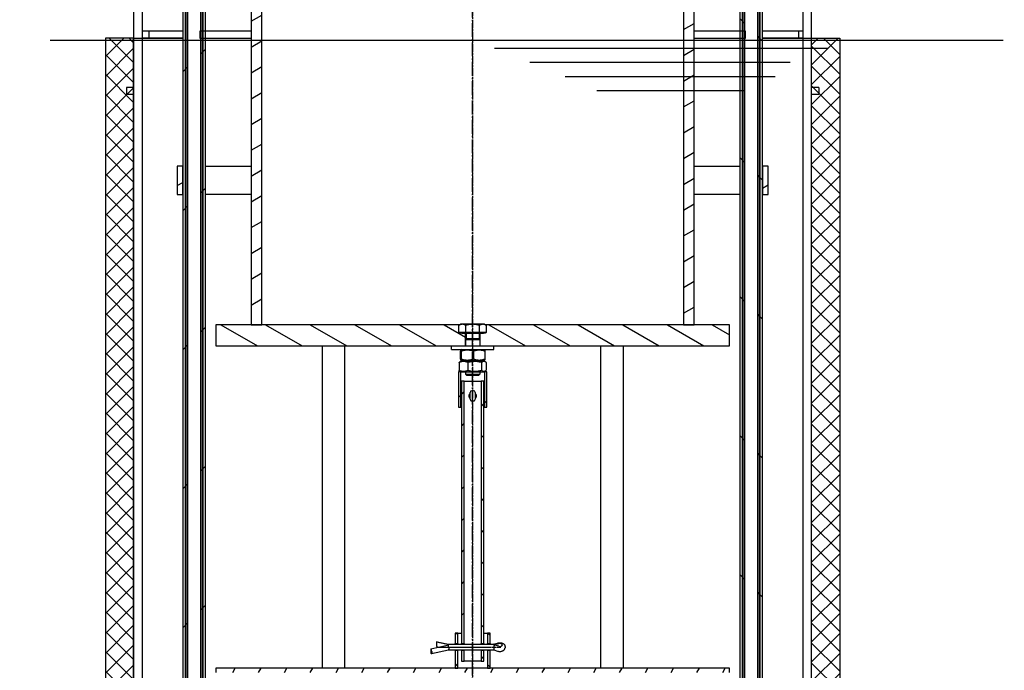
# Model space of a CAD drawing. Extents: x 17310 to 26422, y 39348 to 42797.
# Drawn here: x 19038 to 19738, y 40951 to 41413 of the extents above; entities that cross this region are included whole.
import ezdxf

# ---------------------------------------------------------------- set-up
doc = ezdxf.new("R2010")
doc.units = 0
for name, pattern in [('AM_DIN_G_W050', [13.75, 9.75, -1.5, 1, -1.5]), ('CHAIN', [0.3543, 0.2362, -0.0295, 0.0591, -0.0295]), ('DASH_DOT', [0.37, 0.24, -0.06, 0.01, -0.06])]:
    doc.linetypes.add(name, pattern=pattern)
doc.layers.get('0').update_dxf_attribs({"linetype": 'CONTINUOUS'})
for name, color, linetype in [('AM_0', 7, 'CONTINUOUS'), ('AM_4', 3, 'CONTINUOUS'), ('AM_7', 4, 'AM_DIN_G_W050'), ('AM_8', 1, 'CONTINUOUS'), ('KRESKOWANIA', 2, 'CONTINUOUS'), ('OSA__ISO_', 1, 'DASH_DOT'), ('VIDITELNÁ__ISO_', 7, 'CONTINUOUS'), ('ŠRAFY__ISO_', 5, 'CONTINUOUS')]:
    doc.layers.add(name, color=color, linetype=linetype)
pattern_1 = [(45, (16752.924, 36604.49), (-49.3914, 49.3914), [])]
pattern_2 = [(135, (16752.924, 36604.49), (-49.3914, -49.3914), [])]
pattern_3 = [(45, (18782.507, 40308.092), (-11.22532, 11.22532), [])]

# ---------------------------------------------------------------- blocks, each defined once
blk = doc.blocks.new('KOALESZENZELEMENT_H600_EIN')
at = {"layer": 'AM_8'}
h = blk.add_hatch(dxfattribs=at)
h.set_pattern_fill('_U', color=256, scale=10, angle=45, style=0, double=1, pattern_type=0)
h.set_pattern_definition([(45, (-20258.003, -10216.862), (-7.071068, 7.071068), []), (135, (-20258.003, -10216.862), (-7.071068, -7.071068), [])])
h.paths.add_polyline_path([(-20, 600), (-20, 0), (0, 0), (0, 600)])
at = {"layer": 'AM_0'}
blk.add_lwpolyline([(-20, 0), (0, 0), (0, 600), (-20, 600)], close=True, dxfattribs=at)

msp = doc.modelspace()

# ---------------------------------------------------------------- hatches: boundary and pattern name
at = {"layer": 'KRESKOWANIA'}
h = msp.add_hatch(dxfattribs=at)
h.set_pattern_fill('ANSI35', color=256, scale=10, style=0)
h.set_pattern_definition([(45, (74663.156, -26832.85), (-44.90128, 44.90128), []), (45, (74708.06, -26832.85), (-44.90128, 44.90128), [79.375, -15.875, 0, -15.875])])
h.paths.add_polyline_path([(18282.08, 42218.06), (18251.36, 42218.06, -0.250765), (18244.7, 42221.62), (18229.45, 42244.5, 0.250765), (18222.8, 42248.06), (18182.08, 42248.06), (18182.08, 41998.06), (18282.08, 41998.06)])
h.paths.add_polyline_path([(20622.08, 42248.06), (20581.36, 42248.06, 0.250765), (20574.7, 42244.5), (20559.45, 42221.62, -0.250765), (20552.8, 42218.06), (20522.08, 42218.06), (20522.08, 41898.06), (20622.08, 41898.06), (20622.08, 41906.06)])
h.paths.add_polyline_path([(18282.08, 41468.06), (18182.08, 41468.06), (18182.08, 41460.06), (18182.08, 39823.06, 0.414214), (18197.08, 39808.06), (19402.08, 39808.06), (19402.08, 39958.06), (18802.08, 39958.06), (18282.08, 40188.06)])
h.paths.add_polyline_path([(20622.08, 41368.06), (20522.08, 41368.06), (20522.08, 40188.06), (20002.08, 39958.06), (19402.08, 39958.06), (19402.08, 39808.06), (20607.08, 39808.06, 0.414214), (20622.08, 39823.06)])
at = {"layer": 'ŠRAFY__ISO_'}
h = msp.add_hatch(dxfattribs=at)
h.set_pattern_fill('ANSI31', color=256, scale=558.8, style=0)
h.set_pattern_definition(pattern_1)
h.paths.add_polyline_path([(19153.85, 41780.06), (19153.85, 41309.06), (19153.85, 41289.06), (19153.85, 40800.06), (19153.85, 40792.06), (19155.65, 40792.06), (19155.65, 41780.06)])
h.paths.add_polyline_path([(19169.85, 40792.06), (19169.85, 40800.06), (19169.85, 41780.06), (19168.05, 41780.06), (19168.05, 40792.06)])
h = msp.add_hatch(dxfattribs=at)
h.set_pattern_fill('ANSI31', color=256, scale=558.8, style=0)
h.set_pattern_definition(pattern_1)
h.paths.add_polyline_path([(19155.85, 41780.06), (19155.85, 40810.06), (19157.35, 40810.06), (19157.35, 41780.06)])
h.paths.add_polyline_path([(19167.85, 40810.06), (19167.85, 41780.06), (19166.35, 41780.06), (19166.35, 40810.06)])
h = msp.add_hatch(dxfattribs=at)
h.set_pattern_fill('ANSI31', color=256, scale=558.8, angle=90, style=0)
h.set_pattern_definition(pattern_2)
h.paths.add_polyline_path([(19565.85, 40792.06), (19565.85, 40800.06), (19565.85, 41289.06), (19565.85, 41309.06), (19565.85, 41780.06), (19564.05, 41780.06), (19564.05, 40792.06)])
h.paths.add_polyline_path([(19549.85, 41780.06), (19549.85, 40800.06), (19549.85, 40792.06), (19551.65, 40792.06), (19551.65, 41780.06)])
h = msp.add_hatch(dxfattribs=at)
h.set_pattern_fill('ANSI31', color=256, scale=558.8, angle=90, style=0)
h.set_pattern_definition(pattern_2)
h.paths.add_polyline_path([(19563.85, 40810.06), (19563.85, 41780.06), (19562.35, 41780.06), (19562.35, 40810.06)])
h.paths.add_polyline_path([(19551.85, 41780.06), (19551.85, 40810.06), (19553.35, 40810.06), (19553.35, 41780.06)])
h = msp.add_hatch(dxfattribs=at)
h.set_pattern_fill('ANSI31', color=256, scale=127, angle=-15, style=0)
h.set_pattern_definition([(30, (18782.507, 40308.092), (-7.9375, 13.74815), [])])
h.paths.add_polyline_path([(19517.35, 41196.32), (19517.35, 41421.32), (19509.65, 41421.32), (19509.65, 41196.32)])
h.paths.add_polyline_path([(19202.35, 41421.32), (19202.35, 41196.32), (19210.05, 41196.32), (19210.05, 41421.32)])
h = msp.add_hatch(dxfattribs=at)
h.set_pattern_fill('ANSI31', color=256, scale=558.8, angle=-15, style=0)
h.set_pattern_definition([(30, (16752.924, 36604.49), (-34.925, 60.4919), [])])
h.paths.add_polyline_path([(19569.85, 41289.06), (19569.85, 41309.06), (19565.85, 41309.06), (19565.85, 41289.06)])
h.paths.add_polyline_path([(19149.85, 41309.06), (19149.85, 41289.06), (19153.85, 41289.06), (19153.85, 41309.06)])
h = msp.add_hatch(dxfattribs=at)
h.set_pattern_fill('ANSI31', color=256, scale=127, angle=105, style=0)
h.set_pattern_definition([(150, (18782.507, 40308.092), (-7.9375, -13.74815), [])])
h.paths.add_polyline_path([(19350.6, 41196.28), (19350.03, 41195.96), (19350.03, 41190.92), (19350.6, 41190.92), (19350.6, 41190.32), (19352.15, 41190.32), (19354.85, 41190.32), (19354.85, 41185.82), (19354.85, 41181.32), (19344.85, 41181.32), (19177.35, 41181.32), (19177.35, 41196.32), (19202.35, 41196.32), (19210.05, 41196.32), (19350.6, 41196.32)])
h.paths.add_polyline_path([(19369.1, 41196.28), (19369.66, 41195.96), (19369.66, 41190.92), (19369.1, 41190.92), (19369.1, 41190.32), (19367.55, 41190.32), (19364.85, 41190.32), (19364.85, 41185.82), (19364.85, 41181.32), (19374.85, 41181.32), (19542.35, 41181.32), (19542.35, 41196.32), (19517.35, 41196.32), (19509.65, 41196.32), (19369.1, 41196.32)])
h = msp.add_hatch(dxfattribs=at)
h.set_pattern_fill('ANSI31', color=256, scale=127, style=0)
h.set_pattern_definition(pattern_3)
h.paths.add_polyline_path([(19369.85, 41137.82), (19369.85, 41162.82), (19368.35, 41162.82), (19368.35, 41137.82)])
h.paths.add_polyline_path([(19349.85, 41162.82), (19349.85, 41137.82), (19351.35, 41137.82), (19351.35, 41162.82)])
h = msp.add_hatch(dxfattribs=at)
h.set_pattern_fill('ANSI31', color=256, scale=127, style=0)
h.set_pattern_definition(pattern_3)
h.paths.add_polyline_path([(19353.85, 40964.82), (19351.85, 40964.82), (19351.85, 40957.32), (19353.85, 40957.32)])
h.paths.add_polyline_path([(19351.85, 40969.82), (19353.85, 40969.82), (19353.85, 41156.32), (19351.85, 41156.32)])
h.paths.add_polyline_path([(19367.85, 40964.82), (19365.85, 40964.82), (19365.85, 40957.32), (19367.85, 40957.32)])
h.paths.add_polyline_path([(19365.85, 40969.82), (19367.85, 40969.82), (19367.85, 41156.32), (19365.85, 41156.32)])
h = msp.add_hatch(dxfattribs=at)
h.set_pattern_fill('ANSI31', color=256, scale=127, angle=90, style=0)
h.set_pattern_definition([(135, (18782.507, 40308.092), (-11.22532, -11.22532), [])])
h.paths.add_polyline_path([(19349.35, 40964.82), (19347.35, 40964.82), (19347.35, 40952.32), (19349.35, 40952.32)])
h.paths.add_polyline_path([(19347.35, 40969.82), (19349.35, 40969.82), (19349.35, 40977.32), (19347.35, 40977.32)])
h.paths.add_polyline_path([(19372.35, 40964.82), (19370.35, 40964.82), (19370.35, 40952.32), (19372.35, 40952.32)])
h.paths.add_polyline_path([(19370.35, 40969.82), (19372.35, 40969.82), (19372.35, 40977.32), (19370.35, 40977.32)])
h = msp.add_hatch(dxfattribs=at)
h.set_pattern_fill('ANSI31', color=256, scale=127, angle=15, style=0)
h.set_pattern_definition([(60, (18782.507, 40308.092), (-13.74815, 7.9375), [])])
h.paths.add_polyline_path([(19356.61, 40949.32), (19363.08, 40949.32), (19364.1, 40949.32), (19537.35, 40949.32), (19542.35, 40949.32), (19542.35, 40952.32), (19372.35, 40952.32), (19370.35, 40952.32), (19349.35, 40952.32), (19347.35, 40952.32), (19177.35, 40952.32), (19177.35, 40949.32), (19182.35, 40949.32), (19355.6, 40949.32)])

# ---------------------------------------------------------------- linework, layer by layer
for points in [[(19202.35, 41405.06), (19165.85, 41405.06), (19165.85, 41400.06), (19202.35, 41400.06)], [(19517.35, 41400.06), (19553.85, 41400.06), (19553.85, 41405.06), (19517.35, 41405.06)]]:
    msp.add_lwpolyline(points)
at = {"layer": 'AM_0'}
for p, q in [((19153.85, 41405.06), (19124.85, 41405.06)), ((19129.85, 41400.06), (19129.85, 41405.06)), ((19594.85, 41405.06), (19565.85, 41405.06)), ((19591.85, 41400.06), (19591.85, 41405.06)), ((19118.85, 41400.06), (19153.85, 41400.06)), ((19153.85, 41400.06), (19124.85, 41400.06)), ((19565.85, 41400.06), (19600.85, 41400.06)), ((19594.85, 41400.06), (19565.85, 41400.06)), ((19118.85, 41365.06), (19113.85, 41365.06)), ((19605.85, 41365.06), (19600.85, 41365.06)), ((19118.85, 41360.06), (19113.85, 41360.06)), ((19605.85, 41360.06), (19600.85, 41360.06))]:
    msp.add_line(p, q, dxfattribs=at)
for points in [[(19124.85, 41870.9), (19124.85, 40800.06), (19222.85, 40800.06)], [(19496.85, 40800.06), (19594.85, 40800.06), (19594.85, 41870.9)], [(19118.85, 41840.06), (19118.85, 40800.06)], [(19496.85, 40800.06), (19600.85, 40800.06), (19600.85, 41840.06)], [(19113.85, 41365.06), (19113.85, 41360.06)], [(19605.85, 41365.06), (19605.85, 41360.06)]]:
    msp.add_lwpolyline(points, dxfattribs=at)
at = {"layer": 'AM_4'}
for p, q in [((19737.02, 41398.36), (19059.42, 41398.36)), ((19375.35, 41392.89), (19612.23, 41392.89)), ((19400.51, 41382.89), (19585.64, 41382.89)), ((19425.68, 41372.89), (19575.01, 41372.89)), ((19448.05, 41362.89), (19553.2, 41362.89))]:
    msp.add_line(p, q, dxfattribs=at)
at = {"layer": 'AM_7'}
msp.add_line((19359.85, 40617.16), (19359.85, 41945.19), dxfattribs=at)
at = {"layer": 'OSA__ISO_', "linetype": 'CHAIN', "ltscale": 23.990969}
msp.add_line((19359.85, 41855.06), (19359.85, 40755.05), dxfattribs=at)
at = {"layer": 'OSA__ISO_', "linetype": 'CHAIN', "ltscale": 10.051679}
msp.add_line((19334.85, 40967.32), (19380.07, 40967.32), dxfattribs=at)
at = {"layer": 'VIDITELNÁ__ISO_'}
for p, q in [((19153.85, 41780.06), (19153.85, 40792.06)), ((19155.65, 40792.06), (19155.65, 41780.06)), ((19155.85, 41780.06), (19155.85, 40810.06)), ((19157.35, 40810.06), (19157.35, 41780.06)), ((19166.35, 41780.06), (19166.35, 40810.06)), ((19167.85, 40810.06), (19167.85, 41780.06)), ((19168.05, 41780.06), (19168.05, 40792.06)), ((19169.85, 40792.06), (19169.85, 41780.06)), ((19549.85, 41780.06), (19549.85, 40792.06)), ((19551.65, 40792.06), (19551.65, 41780.06)), ((19551.85, 41780.06), (19551.85, 40810.06)), ((19553.35, 40810.06), (19553.35, 41780.06)), ((19562.35, 41780.06), (19562.35, 40810.06)), ((19563.85, 40810.06), (19563.85, 41780.06)), ((19564.05, 41780.06), (19564.05, 40792.06)), ((19565.85, 40792.06), (19565.85, 41780.06)), ((19202.35, 41421.32), (19202.35, 41196.32)), ((19210.05, 41196.32), (19210.05, 41421.32)), ((19509.65, 41421.32), (19509.65, 41196.32)), ((19517.35, 41196.32), (19517.35, 41421.32)), ((19149.85, 41309.06), (19149.85, 41289.06)), ((19153.85, 41309.06), (19149.85, 41309.06)), ((19153.85, 41289.06), (19153.85, 41309.06)), ((19169.85, 41309.06), (19202.35, 41309.06)), ((19517.35, 41309.06), (19549.85, 41309.06)), ((19569.85, 41309.06), (19565.85, 41309.06)), ((19565.85, 41309.06), (19565.85, 41289.06)), ((19569.85, 41289.06), (19569.85, 41309.06)), ((19149.85, 41289.06), (19153.85, 41289.06)), ((19202.35, 41289.06), (19169.85, 41289.06)), ((19549.85, 41289.06), (19517.35, 41289.06)), ((19565.85, 41289.06), (19569.85, 41289.06)), ((19177.35, 41196.32), (19177.35, 41181.32)), ((19350.6, 41196.32), (19177.35, 41196.32)), ((19202.35, 41196.32), (19210.05, 41196.32)), ((19351.35, 41196.72), (19350.03, 41195.96)), ((19350.03, 41190.92), (19350.03, 41195.96)), ((19350.6, 41196.28), (19350.6, 41196.32)), ((19350.6, 41196.32), (19350.65, 41196.32)), ((19352.48, 41196.72), (19351.35, 41196.72)), ((19359.85, 41196.72), (19352.48, 41196.72)), ((19354.94, 41190.92), (19354.94, 41195.96)), ((19367.21, 41196.72), (19359.85, 41196.72)), ((19364.75, 41190.92), (19364.75, 41195.96)), ((19368.35, 41196.72), (19367.21, 41196.72)), ((19368.35, 41196.72), (19369.66, 41195.96)), ((19369.04, 41196.32), (19369.1, 41196.32)), ((19542.35, 41196.32), (19369.1, 41196.32)), ((19369.1, 41196.32), (19369.1, 41196.28)), ((19369.66, 41190.92), (19369.66, 41195.96)), ((19509.65, 41196.32), (19517.35, 41196.32)), ((19542.35, 41181.32), (19542.35, 41196.32)), ((19354.94, 41190.92), (19350.03, 41190.92)), ((19350.6, 41190.32), (19350.6, 41190.92)), ((19352.15, 41190.32), (19350.6, 41190.32)), ((19352.15, 41190.92), (19352.15, 41190.32)), ((19352.15, 41190.32), (19367.55, 41190.32)), ((19354.85, 41181.32), (19354.85, 41190.32)), ((19364.75, 41190.92), (19354.94, 41190.92)), ((19355.25, 41190.32), (19355.25, 41186.74)), ((19364.44, 41190.32), (19364.44, 41186.74)), ((19369.66, 41190.92), (19364.75, 41190.92)), ((19364.85, 41190.32), (19364.85, 41181.32)), ((19367.55, 41190.92), (19367.55, 41190.32)), ((19369.1, 41190.32), (19367.55, 41190.32)), ((19369.1, 41190.92), (19369.1, 41190.32)), ((19177.35, 41181.32), (19344.85, 41181.32)), ((19252.85, 41181.32), (19252.85, 40952.32)), ((19268.85, 41181.32), (19268.85, 40952.32)), ((19344.85, 41181.32), (19374.85, 41181.32)), ((19344.85, 41178.82), (19344.85, 41181.32)), ((19355.25, 41186.74), (19354.85, 41185.82)), ((19354.85, 41185.82), (19364.85, 41185.82)), ((19354.85, 41185.82), (19354.85, 41181.32)), ((19355.25, 41186.74), (19364.44, 41186.74)), ((19364.44, 41186.74), (19364.85, 41185.82)), ((19364.85, 41185.82), (19364.85, 41181.32)), ((19374.85, 41181.32), (19542.35, 41181.32)), ((19374.85, 41178.82), (19374.85, 41181.32)), ((19450.85, 41181.32), (19450.85, 40952.32)), ((19466.85, 41181.32), (19466.85, 40952.32)), ((19344.85, 41178.82), (19374.85, 41178.82)), ((19351.08, 41177.57), (19351.08, 41172.07)), ((19352.2, 41178.82), (19351.33, 41178.32)), ((19351.64, 41177.57), (19351.64, 41172.07)), ((19360.4, 41177.57), (19360.4, 41172.07)), ((19367.5, 41178.82), (19368.36, 41178.32)), ((19368.61, 41177.57), (19368.61, 41172.07)), ((19350.18, 41169.57), (19350.18, 41164.07)), ((19352.2, 41170.82), (19350.79, 41170.01)), ((19352.2, 41170.82), (19351.33, 41171.32)), ((19367.5, 41170.82), (19352.2, 41170.82)), ((19352.2, 41170.82), (19367.5, 41170.82)), ((19356.47, 41169.57), (19356.47, 41164.07)), ((19366.14, 41169.57), (19366.14, 41164.07)), ((19367.5, 41170.82), (19368.36, 41171.32)), ((19367.5, 41170.82), (19368.9, 41170.01)), ((19369.51, 41169.57), (19369.51, 41164.07)), ((19349.85, 41162.82), (19349.85, 41137.82)), ((19351.35, 41162.82), (19349.85, 41162.82)), ((19352.2, 41162.82), (19350.79, 41163.63)), ((19351.35, 41137.82), (19351.35, 41162.82)), ((19351.35, 41162.82), (19352.2, 41162.82)), ((19352.2, 41162.82), (19367.5, 41162.82)), ((19354.85, 41162.82), (19354.85, 41161.24)), ((19354.85, 41161.24), (19364.85, 41161.24)), ((19355.77, 41160.32), (19354.85, 41161.24)), ((19363.93, 41160.32), (19355.77, 41160.32)), ((19363.93, 41160.32), (19364.85, 41161.24)), ((19364.85, 41162.82), (19364.85, 41161.24)), ((19367.5, 41162.82), (19368.9, 41163.63)), ((19367.5, 41162.82), (19368.35, 41162.82)), ((19369.85, 41162.82), (19368.35, 41162.82)), ((19368.35, 41162.82), (19368.35, 41137.82)), ((19369.85, 41137.82), (19369.85, 41162.82)), ((19353.85, 41156.32), (19351.85, 41156.32)), ((19351.85, 41156.32), (19351.85, 40969.82)), ((19353.85, 40969.82), (19353.85, 41156.32)), ((19353.85, 41156.32), (19365.85, 41156.32)), ((19367.85, 41156.32), (19365.85, 41156.32)), ((19365.85, 41156.32), (19365.85, 40969.82)), ((19367.85, 40969.82), (19367.85, 41156.32)), ((19358, 41143.41), (19358, 41148.22)), ((19360.4, 41149.52), (19359.29, 41149.52)), ((19361.7, 41148.22), (19361.7, 41143.41)), ((19360.4, 41142.12), (19359.29, 41142.12)), ((19349.85, 41137.82), (19351.35, 41137.82)), ((19351.85, 41137.82), (19351.35, 41137.82)), ((19368.35, 41137.82), (19367.85, 41137.82)), ((19368.35, 41137.82), (19369.85, 41137.82)), ((19334.23, 40970.71), (19334.38, 40970.94)), ((19334.23, 40970.71), (19334.23, 40967.65)), ((19342.85, 40968.84), (19334.23, 40970.71)), ((19334.66, 40971.13), (19342.74, 40969.38)), ((19349.35, 40977.32), (19347.35, 40977.32)), ((19347.35, 40977.32), (19347.35, 40969.82)), ((19349.35, 40969.82), (19349.35, 40977.32)), ((19349.35, 40977.32), (19351.85, 40977.32)), ((19367.85, 40977.32), (19370.35, 40977.32)), ((19372.35, 40977.32), (19370.35, 40977.32)), ((19370.35, 40977.32), (19370.35, 40969.82)), ((19372.35, 40969.82), (19372.35, 40977.32)), ((19330.23, 40966.11), (19342.85, 40968.84)), ((19330.38, 40965.89), (19330.23, 40966.11)), ((19330.23, 40966.11), (19330.23, 40963.06)), ((19330.66, 40962.64), (19342.75, 40965.25)), ((19330.85, 40964.14), (19330.85, 40963.22)), ((19334.23, 40967.65), (19335.79, 40967.32)), ((19342.74, 40969.38), (19374.99, 40969.38)), ((19342.74, 40965.25), (19374.98, 40965.25)), ((19342.85, 40966.73), (19342.85, 40965.81)), ((19347.35, 40969.82), (19349.35, 40969.82)), ((19349.35, 40964.82), (19347.35, 40964.82)), ((19347.35, 40964.82), (19347.35, 40952.32)), ((19349.35, 40952.32), (19349.35, 40964.82)), ((19351.85, 40969.82), (19353.85, 40969.82)), ((19353.85, 40964.82), (19351.85, 40964.82)), ((19351.85, 40964.82), (19351.85, 40957.32)), ((19353.85, 40957.32), (19353.85, 40964.82)), ((19365.85, 40969.82), (19367.85, 40969.82)), ((19367.85, 40964.82), (19365.85, 40964.82)), ((19365.85, 40964.82), (19365.85, 40957.32)), ((19367.85, 40957.32), (19367.85, 40964.82)), ((19370.35, 40969.82), (19372.35, 40969.82)), ((19372.35, 40964.82), (19370.35, 40964.82)), ((19370.35, 40964.82), (19370.35, 40952.32)), ((19372.35, 40952.32), (19372.35, 40964.82)), ((19374.85, 40968.84), (19378.35, 40969.79)), ((19378.35, 40967.9), (19374.85, 40968.84)), ((19374.85, 40966.73), (19374.85, 40965.81)), ((19374.97, 40965.25), (19377.6, 40964.43)), ((19374.98, 40969.38), (19377.6, 40970.2)), ((19382.85, 40967.78), (19382.85, 40966.86)), ((19330.23, 40963.06), (19330.38, 40962.83)), ((19351.85, 40957.32), (19353.85, 40957.32)), ((19365.85, 40957.32), (19353.85, 40957.32)), ((19365.85, 40957.32), (19367.85, 40957.32)), ((19542.35, 40952.32), (19177.35, 40952.32)), ((19177.35, 40952.32), (19177.35, 40949.32)), ((19347.35, 40952.32), (19349.35, 40952.32)), ((19370.35, 40952.32), (19372.35, 40952.32)), ((19542.35, 40949.32), (19542.35, 40952.32))]:
    msp.add_line(p, q, dxfattribs=at)
at = {"layer": 'VIDITELNÁ__ISO_', "flags": 128}
for points in [[(19352.48, 41196.72), (19352.39, 41196.72), (19352.29, 41196.71), (19352.19, 41196.71), (19352.09, 41196.7), (19351.99, 41196.68), (19351.9, 41196.67), (19351.8, 41196.65), (19351.7, 41196.63), (19351.6, 41196.61), (19351.5, 41196.59), (19351.4, 41196.56), (19351.3, 41196.53), (19351.2, 41196.5), (19351.1, 41196.46), (19351, 41196.43), (19350.9, 41196.39), (19350.79, 41196.34), (19350.69, 41196.3), (19350.58, 41196.25), (19350.47, 41196.2), (19350.36, 41196.14), (19350.25, 41196.08), (19350.14, 41196.02), (19350.03, 41195.96)], [(19354.94, 41195.96), (19354.83, 41196.02), (19354.71, 41196.08), (19354.6, 41196.14), (19354.5, 41196.2), (19354.39, 41196.25), (19354.28, 41196.3), (19354.18, 41196.34), (19354.07, 41196.39), (19353.97, 41196.43), (19353.87, 41196.46), (19353.77, 41196.5), (19353.67, 41196.53), (19353.57, 41196.56), (19353.47, 41196.59), (19353.37, 41196.61), (19353.27, 41196.63), (19353.17, 41196.65), (19353.07, 41196.67), (19352.97, 41196.68), (19352.88, 41196.7), (19352.78, 41196.71), (19352.68, 41196.71), (19352.58, 41196.72), (19352.48, 41196.72)], [(19359.85, 41196.72), (19359.65, 41196.72), (19359.45, 41196.71), (19359.26, 41196.71), (19359.06, 41196.7), (19358.86, 41196.68), (19358.67, 41196.67), (19358.47, 41196.65), (19358.28, 41196.63), (19358.08, 41196.61), (19357.88, 41196.59), (19357.68, 41196.56), (19357.48, 41196.53), (19357.28, 41196.5), (19357.08, 41196.46), (19356.87, 41196.43), (19356.67, 41196.39), (19356.46, 41196.34), (19356.25, 41196.3), (19356.04, 41196.25), (19355.82, 41196.2), (19355.61, 41196.14), (19355.39, 41196.08), (19355.16, 41196.02), (19354.94, 41195.96)], [(19364.75, 41195.96), (19364.53, 41196.02), (19364.3, 41196.08), (19364.08, 41196.14), (19363.87, 41196.2), (19363.65, 41196.25), (19363.44, 41196.3), (19363.23, 41196.34), (19363.02, 41196.39), (19362.82, 41196.43), (19362.61, 41196.46), (19362.41, 41196.5), (19362.21, 41196.53), (19362.01, 41196.56), (19361.81, 41196.59), (19361.61, 41196.61), (19361.41, 41196.63), (19361.22, 41196.65), (19361.02, 41196.67), (19360.83, 41196.68), (19360.63, 41196.7), (19360.43, 41196.71), (19360.24, 41196.71), (19360.04, 41196.72), (19359.85, 41196.72)], [(19367.21, 41196.72), (19367.11, 41196.72), (19367.01, 41196.71), (19366.91, 41196.71), (19366.81, 41196.7), (19366.72, 41196.68), (19366.62, 41196.67), (19366.52, 41196.65), (19366.42, 41196.63), (19366.32, 41196.61), (19366.22, 41196.59), (19366.12, 41196.56), (19366.02, 41196.53), (19365.92, 41196.5), (19365.82, 41196.46), (19365.72, 41196.43), (19365.62, 41196.39), (19365.51, 41196.34), (19365.41, 41196.3), (19365.3, 41196.25), (19365.2, 41196.2), (19365.09, 41196.14), (19364.98, 41196.08), (19364.87, 41196.02), (19364.75, 41195.96)], [(19369.66, 41195.96), (19369.55, 41196.02), (19369.44, 41196.08), (19369.33, 41196.14), (19369.22, 41196.2), (19369.11, 41196.25), (19369, 41196.3), (19368.9, 41196.34), (19368.8, 41196.39), (19368.69, 41196.43), (19368.59, 41196.46), (19368.49, 41196.5), (19368.39, 41196.53), (19368.29, 41196.56), (19368.19, 41196.59), (19368.09, 41196.61), (19367.99, 41196.63), (19367.89, 41196.65), (19367.79, 41196.67), (19367.7, 41196.68), (19367.6, 41196.7), (19367.5, 41196.71), (19367.4, 41196.71), (19367.31, 41196.72), (19367.21, 41196.72)], [(19351.64, 41177.57), (19351.61, 41177.7), (19351.59, 41177.81), (19351.56, 41177.91), (19351.54, 41178), (19351.51, 41178.08), (19351.49, 41178.15), (19351.47, 41178.2), (19351.45, 41178.25), (19351.42, 41178.28), (19351.4, 41178.31), (19351.38, 41178.32), (19351.36, 41178.33), (19351.34, 41178.32), (19351.32, 41178.31), (19351.29, 41178.28), (19351.27, 41178.25), (19351.25, 41178.2), (19351.23, 41178.15), (19351.2, 41178.08), (19351.18, 41178), (19351.16, 41177.91), (19351.13, 41177.81), (19351.11, 41177.7), (19351.08, 41177.57)], [(19360.4, 41177.57), (19359.99, 41177.7), (19359.59, 41177.81), (19359.2, 41177.91), (19358.82, 41178), (19358.45, 41178.08), (19358.09, 41178.15), (19357.74, 41178.2), (19357.39, 41178.25), (19357.04, 41178.28), (19356.7, 41178.31), (19356.36, 41178.32), (19356.02, 41178.33), (19355.68, 41178.32), (19355.34, 41178.31), (19355, 41178.28), (19354.65, 41178.25), (19354.3, 41178.2), (19353.95, 41178.15), (19353.59, 41178.08), (19353.22, 41178), (19352.84, 41177.91), (19352.45, 41177.81), (19352.05, 41177.7), (19351.64, 41177.57)], [(19368.61, 41177.57), (19368.22, 41177.7), (19367.85, 41177.81), (19367.48, 41177.91), (19367.13, 41178), (19366.79, 41178.08), (19366.45, 41178.15), (19366.11, 41178.2), (19365.79, 41178.25), (19365.46, 41178.28), (19365.14, 41178.31), (19364.83, 41178.32), (19364.51, 41178.33), (19364.19, 41178.32), (19363.87, 41178.31), (19363.55, 41178.28), (19363.23, 41178.25), (19362.9, 41178.2), (19362.57, 41178.15), (19362.23, 41178.08), (19361.88, 41178), (19361.53, 41177.91), (19361.17, 41177.81), (19360.79, 41177.7), (19360.4, 41177.57)], [(19368.36, 41178.32), (19368.37, 41178.31), (19368.38, 41178.3), (19368.39, 41178.29), (19368.4, 41178.28), (19368.41, 41178.27), (19368.42, 41178.25), (19368.43, 41178.23), (19368.44, 41178.21), (19368.45, 41178.19), (19368.46, 41178.16), (19368.47, 41178.14), (19368.48, 41178.11), (19368.49, 41178.07), (19368.5, 41178.04), (19368.51, 41178), (19368.52, 41177.97), (19368.53, 41177.93), (19368.54, 41177.88), (19368.55, 41177.84), (19368.56, 41177.79), (19368.58, 41177.74), (19368.59, 41177.68), (19368.6, 41177.63), (19368.61, 41177.57)], [(19356.47, 41169.57), (19356.17, 41169.7), (19355.89, 41169.81), (19355.61, 41169.91), (19355.34, 41170), (19355.07, 41170.08), (19354.81, 41170.15), (19354.56, 41170.2), (19354.31, 41170.25), (19354.06, 41170.28), (19353.81, 41170.31), (19353.57, 41170.32), (19353.32, 41170.33), (19353.08, 41170.32), (19352.84, 41170.31), (19352.59, 41170.28), (19352.34, 41170.25), (19352.09, 41170.2), (19351.84, 41170.15), (19351.58, 41170.08), (19351.31, 41170), (19351.04, 41169.91), (19350.76, 41169.81), (19350.47, 41169.7), (19350.18, 41169.57)], [(19350.18, 41169.57), (19350.2, 41169.59), (19350.23, 41169.61), (19350.26, 41169.63), (19350.29, 41169.66), (19350.31, 41169.68), (19350.34, 41169.7), (19350.36, 41169.72), (19350.39, 41169.74), (19350.42, 41169.76), (19350.44, 41169.78), (19350.47, 41169.8), (19350.49, 41169.81), (19350.52, 41169.83), (19350.55, 41169.85), (19350.57, 41169.87), (19350.6, 41169.88), (19350.62, 41169.9), (19350.65, 41169.92), (19350.67, 41169.93), (19350.7, 41169.95), (19350.72, 41169.96), (19350.75, 41169.98), (19350.77, 41169.99), (19350.79, 41170.01)], [(19351.08, 41172.07), (19351.11, 41171.94), (19351.13, 41171.82), (19351.16, 41171.72), (19351.18, 41171.63), (19351.2, 41171.55), (19351.23, 41171.49), (19351.25, 41171.43), (19351.27, 41171.39), (19351.29, 41171.35), (19351.32, 41171.33), (19351.34, 41171.31), (19351.36, 41171.31), (19351.38, 41171.31), (19351.4, 41171.33), (19351.42, 41171.35), (19351.45, 41171.39), (19351.47, 41171.43), (19351.49, 41171.49), (19351.51, 41171.55), (19351.54, 41171.63), (19351.56, 41171.72), (19351.59, 41171.82), (19351.61, 41171.94), (19351.64, 41172.07)], [(19351.64, 41172.07), (19352.05, 41171.94), (19352.45, 41171.82), (19352.84, 41171.72), (19353.22, 41171.63), (19353.59, 41171.55), (19353.95, 41171.49), (19354.3, 41171.43), (19354.65, 41171.39), (19355, 41171.35), (19355.34, 41171.33), (19355.68, 41171.31), (19356.02, 41171.31), (19356.36, 41171.31), (19356.7, 41171.33), (19357.04, 41171.35), (19357.39, 41171.39), (19357.74, 41171.43), (19358.09, 41171.49), (19358.45, 41171.55), (19358.82, 41171.63), (19359.2, 41171.72), (19359.59, 41171.82), (19359.99, 41171.94), (19360.4, 41172.07)], [(19366.14, 41169.57), (19365.68, 41169.7), (19365.24, 41169.81), (19364.81, 41169.91), (19364.4, 41170), (19363.99, 41170.08), (19363.59, 41170.15), (19363.2, 41170.2), (19362.81, 41170.25), (19362.43, 41170.28), (19362.06, 41170.31), (19361.68, 41170.32), (19361.31, 41170.33), (19360.93, 41170.32), (19360.56, 41170.31), (19360.18, 41170.28), (19359.8, 41170.25), (19359.41, 41170.2), (19359.02, 41170.15), (19358.62, 41170.08), (19358.22, 41170), (19357.8, 41169.91), (19357.37, 41169.81), (19356.93, 41169.7), (19356.47, 41169.57)], [(19360.4, 41172.07), (19360.79, 41171.94), (19361.17, 41171.82), (19361.53, 41171.72), (19361.88, 41171.63), (19362.23, 41171.55), (19362.57, 41171.49), (19362.9, 41171.43), (19363.23, 41171.39), (19363.55, 41171.35), (19363.87, 41171.33), (19364.19, 41171.31), (19364.51, 41171.31), (19364.83, 41171.31), (19365.14, 41171.33), (19365.46, 41171.35), (19365.79, 41171.39), (19366.11, 41171.43), (19366.45, 41171.49), (19366.79, 41171.55), (19367.13, 41171.63), (19367.48, 41171.72), (19367.85, 41171.82), (19368.22, 41171.94), (19368.61, 41172.07)], [(19369.51, 41169.57), (19369.36, 41169.7), (19369.2, 41169.81), (19369.05, 41169.91), (19368.91, 41170), (19368.76, 41170.08), (19368.62, 41170.15), (19368.49, 41170.2), (19368.35, 41170.25), (19368.22, 41170.28), (19368.09, 41170.31), (19367.96, 41170.32), (19367.83, 41170.33), (19367.7, 41170.32), (19367.57, 41170.31), (19367.43, 41170.28), (19367.3, 41170.25), (19367.17, 41170.2), (19367.03, 41170.15), (19366.89, 41170.08), (19366.75, 41170), (19366.6, 41169.91), (19366.45, 41169.81), (19366.3, 41169.7), (19366.14, 41169.57)], [(19368.61, 41172.07), (19368.6, 41172.01), (19368.59, 41171.95), (19368.58, 41171.9), (19368.56, 41171.85), (19368.55, 41171.8), (19368.54, 41171.75), (19368.53, 41171.71), (19368.52, 41171.67), (19368.51, 41171.63), (19368.5, 41171.59), (19368.49, 41171.56), (19368.48, 41171.53), (19368.47, 41171.5), (19368.46, 41171.47), (19368.45, 41171.45), (19368.44, 41171.42), (19368.43, 41171.4), (19368.42, 41171.39), (19368.41, 41171.37), (19368.4, 41171.35), (19368.39, 41171.34), (19368.38, 41171.33), (19368.37, 41171.32), (19368.36, 41171.32)], [(19350.18, 41164.07), (19350.47, 41163.94), (19350.76, 41163.82), (19351.04, 41163.72), (19351.31, 41163.63), (19351.58, 41163.55), (19351.84, 41163.49), (19352.09, 41163.43), (19352.34, 41163.39), (19352.59, 41163.35), (19352.84, 41163.33), (19353.08, 41163.31), (19353.32, 41163.31), (19353.57, 41163.31), (19353.81, 41163.33), (19354.06, 41163.35), (19354.31, 41163.39), (19354.56, 41163.43), (19354.81, 41163.49), (19355.07, 41163.55), (19355.34, 41163.63), (19355.61, 41163.72), (19355.89, 41163.82), (19356.17, 41163.94), (19356.47, 41164.07)], [(19350.79, 41163.63), (19350.77, 41163.64), (19350.75, 41163.66), (19350.72, 41163.67), (19350.7, 41163.69), (19350.67, 41163.7), (19350.65, 41163.72), (19350.62, 41163.73), (19350.6, 41163.75), (19350.57, 41163.77), (19350.55, 41163.78), (19350.52, 41163.8), (19350.49, 41163.82), (19350.47, 41163.84), (19350.44, 41163.86), (19350.42, 41163.88), (19350.39, 41163.9), (19350.36, 41163.92), (19350.34, 41163.94), (19350.31, 41163.96), (19350.29, 41163.98), (19350.26, 41164), (19350.23, 41164.02), (19350.2, 41164.04), (19350.18, 41164.07)], [(19356.47, 41164.07), (19356.93, 41163.94), (19357.37, 41163.82), (19357.8, 41163.72), (19358.22, 41163.63), (19358.62, 41163.55), (19359.02, 41163.49), (19359.41, 41163.43), (19359.8, 41163.39), (19360.18, 41163.35), (19360.56, 41163.33), (19360.93, 41163.31), (19361.31, 41163.31), (19361.68, 41163.31), (19362.06, 41163.33), (19362.43, 41163.35), (19362.81, 41163.39), (19363.2, 41163.43), (19363.59, 41163.49), (19363.99, 41163.55), (19364.4, 41163.63), (19364.81, 41163.72), (19365.24, 41163.82), (19365.68, 41163.94), (19366.14, 41164.07)], [(19366.14, 41164.07), (19366.3, 41163.94), (19366.45, 41163.82), (19366.6, 41163.72), (19366.75, 41163.63), (19366.89, 41163.55), (19367.03, 41163.49), (19367.17, 41163.43), (19367.3, 41163.39), (19367.43, 41163.35), (19367.57, 41163.33), (19367.7, 41163.31), (19367.83, 41163.31), (19367.96, 41163.31), (19368.09, 41163.33), (19368.22, 41163.35), (19368.35, 41163.39), (19368.49, 41163.43), (19368.62, 41163.49), (19368.76, 41163.55), (19368.91, 41163.63), (19369.05, 41163.72), (19369.2, 41163.82), (19369.36, 41163.94), (19369.51, 41164.07)], [(19358, 41144.14), (19357.9, 41144.25), (19357.81, 41144.37), (19357.72, 41144.5), (19357.64, 41144.63), (19357.58, 41144.77), (19357.51, 41144.91), (19357.46, 41145.06), (19357.42, 41145.21), (19357.39, 41145.36), (19357.36, 41145.52), (19357.35, 41145.67), (19357.35, 41145.82), (19357.35, 41145.97), (19357.36, 41146.12), (19357.39, 41146.27), (19357.42, 41146.42), (19357.46, 41146.57), (19357.51, 41146.72), (19357.58, 41146.86), (19357.64, 41147), (19357.72, 41147.14), (19357.81, 41147.26), (19357.9, 41147.39), (19358, 41147.5)], [(19361.7, 41147.5), (19361.74, 41147.44), (19361.79, 41147.39), (19361.84, 41147.33), (19361.88, 41147.26), (19361.93, 41147.2), (19361.97, 41147.14), (19362.01, 41147.07), (19362.05, 41147), (19362.08, 41146.93), (19362.12, 41146.86), (19362.15, 41146.79), (19362.18, 41146.72), (19362.2, 41146.65), (19362.23, 41146.57), (19362.25, 41146.5), (19362.27, 41146.42), (19362.29, 41146.35), (19362.3, 41146.27), (19362.32, 41146.2), (19362.33, 41146.12), (19362.33, 41146.04), (19362.34, 41145.97), (19362.34, 41145.89), (19362.35, 41145.82)], [(19362.35, 41145.82), (19362.34, 41145.74), (19362.34, 41145.67), (19362.33, 41145.59), (19362.33, 41145.52), (19362.32, 41145.44), (19362.3, 41145.36), (19362.29, 41145.29), (19362.27, 41145.21), (19362.25, 41145.14), (19362.23, 41145.06), (19362.2, 41144.99), (19362.18, 41144.91), (19362.15, 41144.84), (19362.12, 41144.77), (19362.08, 41144.7), (19362.05, 41144.63), (19362.01, 41144.56), (19361.97, 41144.5), (19361.93, 41144.43), (19361.88, 41144.37), (19361.84, 41144.31), (19361.79, 41144.25), (19361.74, 41144.19), (19361.7, 41144.14)], [(19347.43, 40969.38), (19347.42, 40969.42), (19347.41, 40969.45), (19347.41, 40969.48), (19347.4, 40969.51), (19347.4, 40969.54), (19347.39, 40969.57), (19347.39, 40969.6), (19347.38, 40969.62), (19347.38, 40969.65), (19347.37, 40969.67), (19347.37, 40969.69), (19347.37, 40969.71), (19347.36, 40969.73), (19347.36, 40969.74), (19347.36, 40969.76), (19347.36, 40969.77), (19347.35, 40969.78), (19347.35, 40969.79), (19347.35, 40969.8), (19347.35, 40969.81), (19347.35, 40969.81), (19347.35, 40969.81), (19347.35, 40969.82), (19347.35, 40969.82)], [(19347.35, 40964.82), (19347.35, 40964.82), (19347.35, 40964.82), (19347.35, 40964.82), (19347.35, 40964.83), (19347.35, 40964.84), (19347.35, 40964.84), (19347.35, 40964.85), (19347.36, 40964.87), (19347.36, 40964.88), (19347.36, 40964.89), (19347.36, 40964.91), (19347.37, 40964.93), (19347.37, 40964.95), (19347.37, 40964.97), (19347.38, 40964.99), (19347.38, 40965.01), (19347.39, 40965.04), (19347.39, 40965.06), (19347.4, 40965.09), (19347.4, 40965.12), (19347.41, 40965.15), (19347.41, 40965.18), (19347.42, 40965.22), (19347.43, 40965.25)], [(19349.35, 40969.82), (19349.35, 40969.82), (19349.35, 40969.81), (19349.35, 40969.81), (19349.35, 40969.81), (19349.35, 40969.8), (19349.35, 40969.79), (19349.35, 40969.78), (19349.36, 40969.77), (19349.36, 40969.76), (19349.36, 40969.74), (19349.37, 40969.73), (19349.37, 40969.71), (19349.38, 40969.69), (19349.38, 40969.67), (19349.38, 40969.65), (19349.39, 40969.62), (19349.4, 40969.6), (19349.4, 40969.57), (19349.41, 40969.54), (19349.41, 40969.51), (19349.42, 40969.48), (19349.43, 40969.45), (19349.43, 40969.42), (19349.44, 40969.38)], [(19349.44, 40965.25), (19349.43, 40965.22), (19349.43, 40965.18), (19349.42, 40965.15), (19349.41, 40965.12), (19349.41, 40965.09), (19349.4, 40965.06), (19349.4, 40965.04), (19349.39, 40965.01), (19349.38, 40964.99), (19349.38, 40964.97), (19349.38, 40964.95), (19349.37, 40964.93), (19349.37, 40964.91), (19349.36, 40964.89), (19349.36, 40964.88), (19349.36, 40964.87), (19349.35, 40964.85), (19349.35, 40964.84), (19349.35, 40964.84), (19349.35, 40964.83), (19349.35, 40964.82), (19349.35, 40964.82), (19349.35, 40964.82), (19349.35, 40964.82)], [(19351.97, 40969.38), (19351.96, 40969.42), (19351.95, 40969.45), (19351.94, 40969.48), (19351.94, 40969.51), (19351.93, 40969.54), (19351.92, 40969.57), (19351.91, 40969.6), (19351.9, 40969.62), (19351.9, 40969.65), (19351.89, 40969.67), (19351.88, 40969.69), (19351.88, 40969.71), (19351.87, 40969.73), (19351.87, 40969.74), (19351.86, 40969.76), (19351.86, 40969.77), (19351.86, 40969.78), (19351.85, 40969.79), (19351.85, 40969.8), (19351.85, 40969.81), (19351.85, 40969.81), (19351.85, 40969.81), (19351.85, 40969.82), (19351.85, 40969.82)], [(19351.85, 40964.82), (19351.85, 40964.82), (19351.85, 40964.82), (19351.85, 40964.82), (19351.85, 40964.83), (19351.85, 40964.84), (19351.85, 40964.84), (19351.86, 40964.85), (19351.86, 40964.87), (19351.86, 40964.88), (19351.87, 40964.89), (19351.87, 40964.91), (19351.88, 40964.93), (19351.88, 40964.95), (19351.89, 40964.97), (19351.9, 40964.99), (19351.9, 40965.01), (19351.91, 40965.04), (19351.92, 40965.06), (19351.93, 40965.09), (19351.94, 40965.12), (19351.94, 40965.15), (19351.95, 40965.18), (19351.96, 40965.22), (19351.97, 40965.25)], [(19353.85, 40969.82), (19353.85, 40969.82), (19353.85, 40969.81), (19353.85, 40969.81), (19353.85, 40969.81), (19353.85, 40969.8), (19353.86, 40969.79), (19353.86, 40969.78), (19353.87, 40969.77), (19353.87, 40969.76), (19353.88, 40969.74), (19353.88, 40969.72), (19353.89, 40969.71), (19353.9, 40969.69), (19353.91, 40969.67), (19353.92, 40969.65), (19353.92, 40969.62), (19353.93, 40969.6), (19353.94, 40969.57), (19353.95, 40969.54), (19353.97, 40969.51), (19353.98, 40969.48), (19353.99, 40969.45), (19354, 40969.42), (19354.01, 40969.38)], [(19354.01, 40965.25), (19354, 40965.22), (19353.99, 40965.18), (19353.98, 40965.15), (19353.97, 40965.12), (19353.95, 40965.09), (19353.94, 40965.06), (19353.93, 40965.04), (19353.92, 40965.01), (19353.92, 40964.99), (19353.91, 40964.97), (19353.9, 40964.95), (19353.89, 40964.93), (19353.88, 40964.91), (19353.88, 40964.89), (19353.87, 40964.88), (19353.87, 40964.87), (19353.86, 40964.85), (19353.86, 40964.84), (19353.85, 40964.84), (19353.85, 40964.83), (19353.85, 40964.82), (19353.85, 40964.82), (19353.85, 40964.82), (19353.85, 40964.82)], [(19365.68, 40969.38), (19365.69, 40969.42), (19365.7, 40969.45), (19365.71, 40969.48), (19365.73, 40969.51), (19365.74, 40969.54), (19365.75, 40969.57), (19365.76, 40969.6), (19365.77, 40969.62), (19365.78, 40969.65), (19365.78, 40969.67), (19365.79, 40969.69), (19365.8, 40969.71), (19365.81, 40969.72), (19365.81, 40969.74), (19365.82, 40969.76), (19365.83, 40969.77), (19365.83, 40969.78), (19365.83, 40969.79), (19365.84, 40969.8), (19365.84, 40969.81), (19365.84, 40969.81), (19365.84, 40969.81), (19365.85, 40969.82), (19365.85, 40969.82)], [(19365.85, 40964.82), (19365.85, 40964.82), (19365.84, 40964.82), (19365.84, 40964.82), (19365.84, 40964.83), (19365.84, 40964.84), (19365.83, 40964.84), (19365.83, 40964.85), (19365.83, 40964.87), (19365.82, 40964.88), (19365.81, 40964.89), (19365.81, 40964.91), (19365.8, 40964.93), (19365.79, 40964.95), (19365.78, 40964.97), (19365.78, 40964.99), (19365.77, 40965.01), (19365.76, 40965.04), (19365.75, 40965.06), (19365.74, 40965.09), (19365.73, 40965.12), (19365.71, 40965.15), (19365.7, 40965.18), (19365.69, 40965.22), (19365.68, 40965.25)], [(19367.85, 40969.82), (19367.85, 40969.82), (19367.84, 40969.81), (19367.84, 40969.81), (19367.84, 40969.81), (19367.84, 40969.8), (19367.84, 40969.79), (19367.83, 40969.78), (19367.83, 40969.77), (19367.83, 40969.76), (19367.82, 40969.74), (19367.82, 40969.73), (19367.81, 40969.71), (19367.81, 40969.69), (19367.8, 40969.67), (19367.79, 40969.65), (19367.79, 40969.62), (19367.78, 40969.6), (19367.77, 40969.57), (19367.76, 40969.54), (19367.76, 40969.51), (19367.75, 40969.48), (19367.74, 40969.45), (19367.73, 40969.42), (19367.72, 40969.38)], [(19367.72, 40965.25), (19367.73, 40965.22), (19367.74, 40965.18), (19367.75, 40965.15), (19367.76, 40965.12), (19367.76, 40965.09), (19367.77, 40965.06), (19367.78, 40965.04), (19367.79, 40965.01), (19367.79, 40964.99), (19367.8, 40964.97), (19367.81, 40964.95), (19367.81, 40964.93), (19367.82, 40964.91), (19367.82, 40964.89), (19367.83, 40964.88), (19367.83, 40964.87), (19367.83, 40964.85), (19367.84, 40964.84), (19367.84, 40964.84), (19367.84, 40964.83), (19367.84, 40964.82), (19367.84, 40964.82), (19367.85, 40964.82), (19367.85, 40964.82)], [(19370.25, 40969.38), (19370.26, 40969.42), (19370.26, 40969.45), (19370.27, 40969.48), (19370.28, 40969.51), (19370.28, 40969.54), (19370.29, 40969.57), (19370.3, 40969.6), (19370.3, 40969.62), (19370.31, 40969.65), (19370.31, 40969.67), (19370.32, 40969.69), (19370.32, 40969.71), (19370.32, 40969.73), (19370.33, 40969.74), (19370.33, 40969.76), (19370.33, 40969.77), (19370.34, 40969.78), (19370.34, 40969.79), (19370.34, 40969.8), (19370.34, 40969.81), (19370.34, 40969.81), (19370.34, 40969.81), (19370.35, 40969.82), (19370.35, 40969.82)], [(19370.35, 40964.82), (19370.35, 40964.82), (19370.34, 40964.82), (19370.34, 40964.82), (19370.34, 40964.83), (19370.34, 40964.84), (19370.34, 40964.84), (19370.34, 40964.85), (19370.33, 40964.87), (19370.33, 40964.88), (19370.33, 40964.89), (19370.32, 40964.91), (19370.32, 40964.93), (19370.32, 40964.95), (19370.31, 40964.97), (19370.31, 40964.99), (19370.3, 40965.01), (19370.3, 40965.04), (19370.29, 40965.06), (19370.28, 40965.09), (19370.28, 40965.12), (19370.27, 40965.15), (19370.26, 40965.18), (19370.26, 40965.22), (19370.25, 40965.25)], [(19372.35, 40969.82), (19372.35, 40969.82), (19372.34, 40969.81), (19372.34, 40969.81), (19372.34, 40969.81), (19372.34, 40969.8), (19372.34, 40969.79), (19372.34, 40969.78), (19372.34, 40969.77), (19372.33, 40969.76), (19372.33, 40969.74), (19372.33, 40969.73), (19372.32, 40969.71), (19372.32, 40969.69), (19372.32, 40969.67), (19372.31, 40969.65), (19372.31, 40969.62), (19372.3, 40969.6), (19372.3, 40969.57), (19372.29, 40969.54), (19372.29, 40969.51), (19372.28, 40969.48), (19372.28, 40969.45), (19372.27, 40969.42), (19372.27, 40969.38)], [(19372.27, 40965.25), (19372.27, 40965.22), (19372.28, 40965.18), (19372.28, 40965.15), (19372.29, 40965.12), (19372.29, 40965.09), (19372.3, 40965.06), (19372.3, 40965.04), (19372.31, 40965.01), (19372.31, 40964.99), (19372.32, 40964.97), (19372.32, 40964.95), (19372.32, 40964.93), (19372.33, 40964.91), (19372.33, 40964.89), (19372.33, 40964.88), (19372.34, 40964.87), (19372.34, 40964.85), (19372.34, 40964.84), (19372.34, 40964.84), (19372.34, 40964.83), (19372.34, 40964.82), (19372.34, 40964.82), (19372.35, 40964.82), (19372.35, 40964.82)], [(19377.6, 40970.2), (19377.98, 40970.3), (19378.38, 40970.37), (19378.78, 40970.42), (19379.19, 40970.43), (19379.59, 40970.41), (19380, 40970.36), (19380.39, 40970.28), (19380.78, 40970.17), (19381.15, 40970.03), (19381.5, 40969.85), (19381.84, 40969.63), (19382.14, 40969.37), (19382.42, 40969.05), (19382.54, 40968.87), (19382.64, 40968.67), (19382.73, 40968.46), (19382.79, 40968.24), (19382.83, 40968.01), (19382.85, 40967.78)], [(19377.6, 40964.43), (19377.98, 40964.33), (19378.38, 40964.26), (19378.78, 40964.22), (19379.19, 40964.21), (19379.59, 40964.22), (19380, 40964.27), (19380.39, 40964.35), (19380.78, 40964.46), (19381.15, 40964.6), (19381.5, 40964.78), (19381.84, 40965), (19382.14, 40965.26), (19382.42, 40965.58), (19382.54, 40965.76), (19382.64, 40965.96), (19382.73, 40966.17), (19382.79, 40966.39), (19382.83, 40966.62), (19382.85, 40966.86)]]:
    msp.add_lwpolyline(points, dxfattribs=at)
at = {"layer": 'VIDITELNÁ__ISO_'}
for centre, start, end in [((19359.29, 41148.22), 90, 180), ((19360.4, 41148.22), 0, 90), ((19359.29, 41143.41), 180, 270), ((19360.4, 41143.41), 270, 0)]:
    msp.add_arc(centre, 1.3, start, end, dxfattribs=at)
for centre, major_axis, ratio, start_param, end_param in [((19334.38, 40969.87), (0.27, 1.27), 0.295278, 0, 0.632267), ((19330.38, 40964.82), (0.27, -1.27), 0.295278, 0.93853, 2.509326), ((19342.61, 40968.09), (-0.14, -1.29), 0.151006, 3.157737, 3.757715), ((19342.61, 40967.46), (0.14, -1.29), 0.151006, 0.954674, 2.52547), ((19342.61, 40966.55), (-0.14, 1.29), 0.151006, 3.157737, 4.096267), ((19375.18, 40967.46), (-0.2, -1.29), 0.208399, 3.773342, 5.344138), ((19375.18, 40966.55), (0.2, 1.29), 0.208399, 2.202545, 3.109821), ((19375.18, 40968.09), (0.2, -1.29), 0.208399, 2.509844, 3.109821), ((19379.15, 40968.84), (1.85, 0), 0.564624, 4.267639, 8.298732), ((19330.38, 40963.9), (0.27, -1.27), 0.295278, 5.650918, 7.221715)]:
    msp.add_ellipse(centre, major_axis=major_axis, ratio=ratio, start_param=start_param, end_param=end_param, dxfattribs=at)

# ---------------------------------------------------------------- block references
msp.add_blockref('KOALESZENZELEMENT_H600_EIN', (19118.85, 40800.06))
at = {"xscale": -1}
msp.add_blockref('KOALESZENZELEMENT_H600_EIN', (19600.85, 40800.06), dxfattribs=at)

doc.saveas('drawing.dxf')
